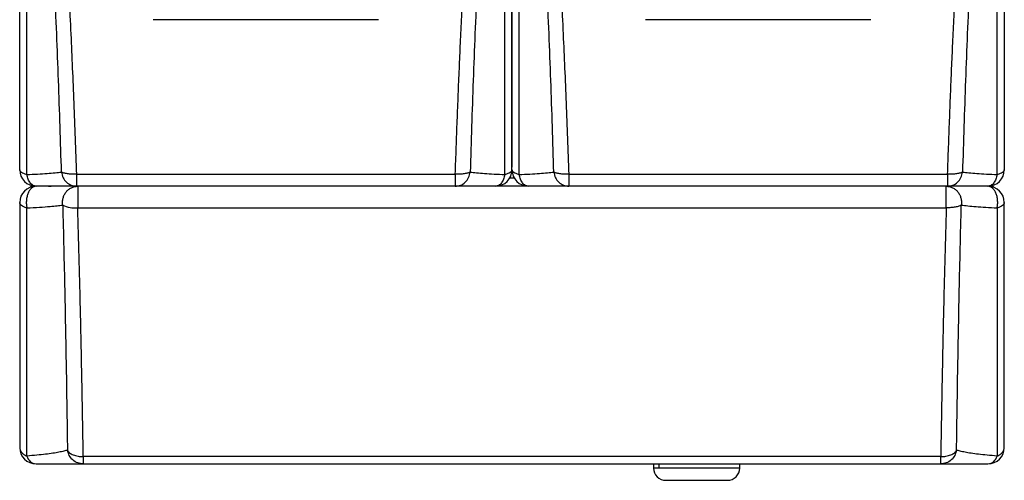
# Model space of a CAD drawing. Units: millimetres. Extents: x 6 to 413, y 7 to 291.
# Drawn here: x 102 to 182, y 113 to 150 of the extents above; entities that cross this region are included whole.
import ezdxf

# ---------------------------------------------------------------- set-up
doc = ezdxf.new("R2010")
doc.units = ezdxf.units.MM

msp = doc.modelspace()

# ---------------------------------------------------------------- linework, layer by layer
at = {"color": 7, "linetype": 'Continuous', "lineweight": 25}
for p, q in [((131.0142, 150.3742), (112.6809, 150.3742)), ((171.0142, 150.3742), (152.6809, 150.3742)), ((101.8475, 138.1631), (101.8475, 138.4131)), ((101.8477, 138.3915), (101.8476, 138.4228)), ((141.8475, 138.4228), (141.8474, 138.3915)), ((141.8475, 138.1631), (141.8475, 138.4131)), ((141.8477, 138.3915), (141.8476, 138.4228)), ((181.8475, 138.4228), (181.8474, 138.3915)), ((181.8475, 138.4131), (181.8475, 138.1631)), ((106.4531, 137.8063), (137.242, 137.8063)), ((106.4531, 137.8063), (106.4531, 136.8298)), ((137.242, 137.8063), (137.242, 137.1016)), ((146.4531, 137.8063), (177.242, 137.8063)), ((146.4531, 137.8063), (146.4531, 136.8298)), ((177.242, 137.8063), (177.242, 137.1016)), ((137.242, 136.8298), (106.4531, 136.8298)), ((106.5626, 136.8298), (106.5115, 136.8298)), ((106.5626, 136.8298), (106.5626, 135.0819)), ((137.242, 137.1016), (137.242, 136.8298)), ((146.4531, 136.8298), (137.242, 136.8298)), ((142.0262, 137.4965), (141.6689, 137.4965)), ((177.242, 136.8298), (146.4531, 136.8298)), ((177.1325, 135.0819), (177.1325, 136.8298)), ((177.1836, 136.8298), (177.1325, 136.8298)), ((177.242, 137.1016), (177.242, 136.8298)), ((106.5626, 135.0819), (177.1325, 135.0819)), ((176.682, 114.8414), (107.0131, 114.8414)), ((107.0131, 114.8414), (107.0131, 114.2465)), ((176.682, 114.2465), (176.682, 114.8414)), ((107.0131, 114.2465), (176.682, 114.2465)), ((153.3475, 114.2465), (153.3475, 113.9131)), ((160.3475, 113.9131), (153.7699, 113.9131)), ((160.3475, 113.9131), (160.3475, 114.2465)), ((154.3475, 112.9131), (159.3475, 112.9131))]:
    msp.add_line(p, q, dxfattribs=at)
at = {"color": 8, "linetype": 'Continuous', "lineweight": 25}
for p, q in [((153.7699, 113.9131), (153.3475, 113.9131)), ((153.7699, 114.2465), (153.7699, 113.9131))]:
    msp.add_line(p, q, dxfattribs=at)
at = {"color": 7, "linetype": 'Continuous', "lineweight": 25}
for centre, radius, start, end in [((103.1809, 138.1631), 1.3333, 180, 270), ((140.5142, 138.1631), 1.3333, 270, 0), ((143.1809, 138.1631), 1.3333, 180, 270), ((180.5142, 138.1631), 1.3333, 270, 0), ((103.1809, 135.4965), 1.3333, 90, 180), ((180.5142, 135.4965), 1.3333, 0, 90), ((106.3466, 137.4295), 2.3574, 244.706499, 275.258675), ((103.1809, 115.5798), 1.3333, 180, 270), ((180.5142, 115.5798), 1.3333, 270, 0), ((103.2813, 115.1286), 0.8878, 195.886678, 263.503051), ((180.4138, 115.1286), 0.8878, 276.496949, 344.113322), ((154.3475, 113.9131), 1, 180, 270), ((159.3475, 113.9131), 1, 270, 0)]:
    msp.add_arc(centre, radius, start, end, dxfattribs=at)
for centre, major_axis, start_param, end_param in [((104.3998, 136.1631), (-1.8856, 0), 5.713817, 5.8357582), ((104.3998, 138.1631), (1.8856, 0), 4.5957385, 4.712389), ((179.2953, 136.1631), (1.8856, 0), 0.4474271, 0.5693683)]:
    msp.add_ellipse(centre, major_axis=major_axis, ratio=0.7071068, start_param=start_param, end_param=end_param, dxfattribs=at)
for points, knots in [([(101.8475, 138.4131), (101.8475, 139.6055), (101.8475, 141.9911), (101.8475, 145.6382), (101.8475, 149.3266), (101.8475, 153.0529), (101.8475, 156.8085), (101.8475, 160.5858), (101.8475, 164.3777), (101.8475, 168.1756), (101.8475, 171.9721), (101.8475, 175.7585), (101.8475, 179.5297), (101.8475, 182.0212), (101.8475, 183.2667)], [0, 0, 0, 0, 0.0833026, 0.1666651, 0.2499996, 0.3333472, 0.4166657, 0.4999979, 0.5833212, 0.6666752, 0.7499984, 0.8333252, 0.9166877, 1, 1, 1, 1]), ([(102.4274, 137.7778), (102.4274, 138.9921), (102.4274, 141.4206), (102.4274, 145.1344), (102.4274, 148.8904), (102.4274, 152.6862), (102.4274, 156.5125), (102.4274, 160.3617), (102.4274, 164.2256), (102.4274, 168.0961), (102.4274, 171.9653), (102.4274, 175.8241), (102.4274, 179.6677), (102.4274, 182.2068), (102.4274, 183.4764)], [0, 0, 0, 0, 0.0833321, 0.1666654, 0.2499994, 0.3333331, 0.4166657, 0.4999979, 0.5833308, 0.6666644, 0.7499984, 0.8333327, 0.9166668, 1, 1, 1, 1]), ([(105.2452, 137.9742), (105.2079, 139.2086), (105.1334, 141.6778), (105.0036, 145.4363), (104.8587, 149.2254), (104.696, 153.0414), (104.5139, 156.8749), (104.3099, 160.7178), (104.082, 164.5616), (103.8275, 168.3977), (103.5417, 172.2174), (103.2177, 176.0106), (102.8575, 179.773), (102.5708, 182.2419), (102.4274, 183.4764)], [0, 0, 0, 0, 0.0831687, 0.1663679, 0.249598, 0.3328601, 0.4161547, 0.4994811, 0.5828394, 0.6662291, 0.7496451, 0.8330825, 0.9165384, 1, 1, 1, 1]), ([(103.1809, 183.6432), (103.2723, 182.9788), (103.4595, 181.6192), (103.7167, 179.5334), (103.9587, 177.4163), (104.1847, 175.282), (104.3923, 173.1739), (104.5637, 171.3028), (104.704, 169.6823), (104.8205, 168.274), (104.9344, 166.8352), (105.0456, 165.3662), (105.1541, 163.8674), (105.2599, 162.3391), (105.3895, 160.3809), (105.539, 157.9762), (105.7031, 155.1112), (105.8581, 152.174), (105.9989, 149.2693), (106.1271, 146.4021), (106.2436, 143.5774), (106.3536, 140.6993), (106.4197, 138.7784), (106.4531, 137.8063)], [0, 0, 0, 0, 0.0449096, 0.0919036, 0.1395359, 0.1855905, 0.2328194, 0.2779681, 0.3078834, 0.3383983, 0.3695131, 0.4012281, 0.4335437, 0.4664602, 0.499978, 0.5599788, 0.6216461, 0.6849812, 0.7499855, 0.8101513, 0.8718752, 0.9351578, 1, 1, 1, 1]), ([(137.242, 137.8063), (137.2669, 138.5361), (137.3164, 139.9816), (137.3965, 142.1474), (137.4801, 144.2818), (137.5677, 146.384), (137.6613, 148.4992), (137.7513, 150.4141), (137.8365, 152.1339), (137.9132, 153.6173), (137.9922, 155.0848), (138.0736, 156.5358), (138.1575, 157.9698), (138.2437, 159.3864), (138.3444, 160.9763), (138.4612, 162.7328), (138.5962, 164.6484), (138.7363, 166.5248), (138.8814, 168.3612), (139.0315, 170.1568), (139.1931, 171.9839), (139.3915, 174.096), (139.6312, 176.4615), (139.9113, 178.975), (140.2008, 181.3592), (140.4114, 182.894), (140.5142, 183.6432)], [0, 0, 0, 0, 0.0487119, 0.0964862, 0.1433233, 0.1892235, 0.234187, 0.2813044, 0.3137044, 0.3457197, 0.3773504, 0.4085967, 0.4394587, 0.4699366, 0.5000307, 0.5420843, 0.5833548, 0.6238428, 0.663549, 0.7024741, 0.7406189, 0.7827233, 0.8407422, 0.8962914, 0.9493754, 1, 1, 1, 1]), ([(141.2677, 183.4764), (141.1242, 182.2419), (140.8373, 179.7731), (140.4768, 176.0106), (140.1539, 172.2174), (139.868, 168.3976), (139.6126, 164.5616), (139.385, 160.7178), (139.1815, 156.8749), (138.9992, 153.0415), (138.8362, 149.2256), (138.6913, 145.4365), (138.5617, 141.6779), (138.4872, 139.2086), (138.4499, 137.9742)], [0, 0, 0, 0, 0.0834608, 0.1669164, 0.2503553, 0.3337714, 0.4171604, 0.5005201, 0.5838469, 0.6671397, 0.7504009, 0.8336315, 0.9168312, 1, 1, 1, 1]), ([(141.2677, 137.7778), (141.2677, 138.9921), (141.2677, 141.4206), (141.2677, 145.1344), (141.2677, 148.8904), (141.2677, 152.6862), (141.2677, 156.5125), (141.2677, 160.3617), (141.2677, 164.2256), (141.2677, 168.0961), (141.2677, 171.9653), (141.2677, 175.8241), (141.2677, 179.6677), (141.2677, 182.2068), (141.2677, 183.4764)], [0, 0, 0, 0, 0.0833321, 0.1666654, 0.2499994, 0.3333331, 0.4166657, 0.4999979, 0.5833308, 0.6666644, 0.7499984, 0.8333327, 0.9166668, 1, 1, 1, 1]), ([(141.8475, 138.4131), (141.8475, 139.6055), (141.8475, 141.9911), (141.8475, 145.6382), (141.8475, 149.3266), (141.8475, 153.0529), (141.8475, 156.8085), (141.8475, 160.5858), (141.8475, 164.3777), (141.8475, 168.1756), (141.8475, 171.9721), (141.8475, 175.7585), (141.8475, 179.5297), (141.8475, 182.0212), (141.8475, 183.2667)], [0, 0, 0, 0, 0.0833026, 0.1666651, 0.2499996, 0.3333472, 0.4166657, 0.4999979, 0.5833212, 0.6666752, 0.7499984, 0.8333252, 0.9166877, 1, 1, 1, 1]), ([(141.8475, 183.2667), (141.8475, 182.0212), (141.8475, 179.5297), (141.8475, 175.7585), (141.8475, 171.9721), (141.8475, 168.1756), (141.8475, 164.3777), (141.8475, 160.5858), (141.8475, 156.8085), (141.8475, 153.0529), (141.8475, 149.3266), (141.8475, 145.6382), (141.8475, 141.9911), (141.8475, 139.6055), (141.8475, 138.4131)], [0, 0, 0, 0, 0.0833123, 0.1666748, 0.2500016, 0.3333249, 0.4166789, 0.5000021, 0.5833343, 0.6666528, 0.7500005, 0.8333349, 0.9166974, 1, 1, 1, 1]), ([(142.4274, 137.7778), (142.4274, 138.9921), (142.4274, 141.4206), (142.4274, 145.1344), (142.4274, 148.8904), (142.4274, 152.6862), (142.4274, 156.5125), (142.4274, 160.3617), (142.4274, 164.2256), (142.4274, 168.0961), (142.4274, 171.9653), (142.4274, 175.8241), (142.4274, 179.6677), (142.4274, 182.2068), (142.4274, 183.4764)], [0, 0, 0, 0, 0.0833321, 0.1666654, 0.2499994, 0.3333331, 0.4166657, 0.4999979, 0.5833308, 0.6666644, 0.7499984, 0.8333327, 0.9166668, 1, 1, 1, 1]), ([(145.2452, 137.9742), (145.2079, 139.2086), (145.1334, 141.6778), (145.0036, 145.4363), (144.8587, 149.2254), (144.696, 153.0414), (144.5139, 156.8749), (144.3099, 160.7178), (144.082, 164.5616), (143.8275, 168.3977), (143.5417, 172.2174), (143.2177, 176.0106), (142.8575, 179.773), (142.5708, 182.2419), (142.4274, 183.4764)], [0, 0, 0, 0, 0.0831687, 0.1663679, 0.249598, 0.3328601, 0.4161547, 0.4994811, 0.5828394, 0.6662291, 0.7496451, 0.8330825, 0.9165384, 1, 1, 1, 1]), ([(143.1809, 183.6432), (143.2723, 182.9788), (143.4595, 181.6192), (143.7167, 179.5334), (143.9587, 177.4163), (144.1847, 175.282), (144.3923, 173.1739), (144.5637, 171.3028), (144.704, 169.6823), (144.8205, 168.274), (144.9344, 166.8352), (145.0456, 165.3662), (145.1541, 163.8674), (145.2599, 162.3391), (145.3895, 160.3809), (145.539, 157.9762), (145.7031, 155.1112), (145.8581, 152.174), (145.9989, 149.2693), (146.1271, 146.4021), (146.2436, 143.5774), (146.3536, 140.6993), (146.4197, 138.7784), (146.4531, 137.8063)], [0, 0, 0, 0, 0.0449096, 0.0919036, 0.1395359, 0.1855905, 0.2328194, 0.2779681, 0.3078834, 0.3383983, 0.3695131, 0.4012281, 0.4335437, 0.4664602, 0.499978, 0.5599788, 0.6216461, 0.6849812, 0.7499855, 0.8101513, 0.8718752, 0.9351578, 1, 1, 1, 1]), ([(177.242, 137.8063), (177.2669, 138.5361), (177.3164, 139.9816), (177.3965, 142.1474), (177.4801, 144.2818), (177.5677, 146.384), (177.6613, 148.4992), (177.7513, 150.4141), (177.8365, 152.1339), (177.9132, 153.6173), (177.9922, 155.0848), (178.0736, 156.5358), (178.1575, 157.9698), (178.2437, 159.3864), (178.3444, 160.9763), (178.4612, 162.7328), (178.5962, 164.6484), (178.7363, 166.5248), (178.8814, 168.3612), (179.0315, 170.1568), (179.1931, 171.9839), (179.3915, 174.096), (179.6312, 176.4615), (179.9113, 178.975), (180.2008, 181.3592), (180.4114, 182.894), (180.5142, 183.6432)], [0, 0, 0, 0, 0.0487119, 0.0964862, 0.1433233, 0.1892235, 0.234187, 0.2813044, 0.3137044, 0.3457197, 0.3773504, 0.4085967, 0.4394587, 0.4699366, 0.5000307, 0.5420843, 0.5833548, 0.6238428, 0.663549, 0.7024741, 0.7406189, 0.7827233, 0.8407422, 0.8962914, 0.9493754, 1, 1, 1, 1]), ([(181.2677, 183.4764), (181.1242, 182.2419), (180.8373, 179.7731), (180.4768, 176.0106), (180.1539, 172.2174), (179.868, 168.3976), (179.6126, 164.5616), (179.385, 160.7178), (179.1815, 156.8749), (178.9992, 153.0415), (178.8362, 149.2256), (178.6913, 145.4365), (178.5617, 141.6779), (178.4872, 139.2086), (178.4499, 137.9742)], [0, 0, 0, 0, 0.0834608, 0.1669164, 0.2503553, 0.3337714, 0.4171604, 0.5005201, 0.5838469, 0.6671397, 0.7504009, 0.8336315, 0.9168312, 1, 1, 1, 1]), ([(181.2677, 137.7778), (181.2677, 138.9921), (181.2677, 141.4206), (181.2677, 145.1344), (181.2677, 148.8904), (181.2677, 152.6862), (181.2677, 156.5125), (181.2677, 160.3617), (181.2677, 164.2256), (181.2677, 168.0961), (181.2677, 171.9653), (181.2677, 175.8241), (181.2677, 179.6677), (181.2677, 182.2068), (181.2677, 183.4764)], [0, 0, 0, 0, 0.0833321, 0.1666654, 0.2499994, 0.3333331, 0.4166657, 0.4999979, 0.5833308, 0.6666644, 0.7499984, 0.8333327, 0.9166668, 1, 1, 1, 1]), ([(181.8475, 183.2667), (181.8475, 182.0212), (181.8475, 179.5297), (181.8475, 175.7585), (181.8475, 171.9721), (181.8475, 168.1756), (181.8475, 164.3777), (181.8475, 160.5858), (181.8475, 156.8085), (181.8475, 153.0529), (181.8475, 149.3266), (181.8475, 145.6382), (181.8475, 141.9911), (181.8475, 139.6055), (181.8475, 138.4131)], [0, 0, 0, 0, 0.0833123, 0.1666748, 0.2500016, 0.3333249, 0.4166789, 0.5000021, 0.5833343, 0.6666528, 0.7500005, 0.8333349, 0.9166974, 1, 1, 1, 1]), ([(102.4274, 137.7778), (102.3439, 137.801), (102.1743, 137.848), (101.9917, 137.943), (101.8701, 138.0499), (101.8551, 138.1254), (101.8475, 138.1631)], [0, 0, 0, 0, 0.2462864, 0.4999996, 0.7503779, 1, 1, 1, 1]), ([(102.4274, 137.7778), (102.7262, 137.7914), (103.3246, 137.8187), (104.0869, 137.8668), (104.7479, 137.9187), (105.0793, 137.9556), (105.2452, 137.9742)], [0, 0, 0, 0, 0.24927716, 0.49911838, 0.74938955, 1, 1, 1, 1]), ([(103.1809, 136.8298), (103.0992, 136.8423), (102.9315, 136.868), (102.7041, 137.0755), (102.521, 137.3845), (102.4581, 137.649), (102.4274, 137.7778)], [0, 0, 0, 0, 0.24351344, 0.5, 0.75648656, 1, 1, 1, 1]), ([(106.4531, 137.8063), (106.3281, 137.8051), (106.0759, 137.8027), (105.7269, 137.8357), (105.4312, 137.8923), (105.3063, 137.9472), (105.2452, 137.9742)], [0, 0, 0, 0, 0.2478679, 0.5000009, 0.7550996, 1, 1, 1, 1]), ([(138.4499, 137.9742), (138.3888, 137.9472), (138.2639, 137.8923), (137.9671, 137.8355), (137.6177, 137.8025), (137.3655, 137.805), (137.242, 137.8063)], [0, 0, 0, 0, 0.2449009, 0.5, 0.7550991, 1, 1, 1, 1]), ([(137.242, 136.8298), (137.3826, 136.8453), (137.6732, 136.8773), (138.0578, 137.135), (138.3458, 137.5144), (138.416, 137.8243), (138.4499, 137.9742)], [0, 0, 0, 0, 0.2418552, 0.5, 0.7581448, 1, 1, 1, 1]), ([(138.4499, 137.9742), (138.6159, 137.9556), (138.9475, 137.9187), (139.6081, 137.8668), (140.3703, 137.8187), (140.9688, 137.7914), (141.2677, 137.7778)], [0, 0, 0, 0, 0.2506222, 0.5008768, 0.7506982, 1, 1, 1, 1]), ([(141.2677, 137.7778), (141.237, 137.649), (141.1741, 137.3845), (140.9919, 137.0769), (140.7647, 136.8687), (140.597, 136.8426), (140.5142, 136.8298)], [0, 0, 0, 0, 0.2435126, 0.4999983, 0.7530545, 1, 1, 1, 1]), ([(141.8475, 138.1631), (141.8402, 138.1259), (141.8253, 138.0504), (141.7042, 137.9434), (141.5208, 137.848), (141.3512, 137.801), (141.2677, 137.7778)], [0, 0, 0, 0, 0.2462866, 0.5, 0.7537134, 1, 1, 1, 1]), ([(142.4274, 137.7778), (142.3439, 137.801), (142.1743, 137.848), (141.9917, 137.943), (141.8701, 138.0499), (141.8551, 138.1254), (141.8475, 138.1631)], [0, 0, 0, 0, 0.24628638, 0.49999959, 0.7503779, 1, 1, 1, 1]), ([(142.4274, 137.7778), (142.7262, 137.7914), (143.3246, 137.8187), (144.0869, 137.8668), (144.7479, 137.9187), (145.0793, 137.9556), (145.2452, 137.9742)], [0, 0, 0, 0, 0.2492772, 0.4991184, 0.7493896, 1, 1, 1, 1]), ([(143.1809, 136.8298), (143.0992, 136.8423), (142.9315, 136.868), (142.7041, 137.0755), (142.521, 137.3845), (142.4581, 137.649), (142.4274, 137.7778)], [0, 0, 0, 0, 0.2435134, 0.5, 0.7564866, 1, 1, 1, 1]), ([(146.4531, 137.8063), (146.3281, 137.8051), (146.0759, 137.8027), (145.7269, 137.8357), (145.4312, 137.8923), (145.3063, 137.9472), (145.2452, 137.9742)], [0, 0, 0, 0, 0.2478679, 0.5000009, 0.7550996, 1, 1, 1, 1]), ([(178.4499, 137.9742), (178.3888, 137.9472), (178.2639, 137.8923), (177.9671, 137.8355), (177.6177, 137.8025), (177.3655, 137.805), (177.242, 137.8063)], [0, 0, 0, 0, 0.2449009, 0.5, 0.7550991, 1, 1, 1, 1]), ([(177.242, 136.8298), (177.3826, 136.8453), (177.6732, 136.8773), (178.0578, 137.135), (178.3458, 137.5144), (178.416, 137.8243), (178.4499, 137.9742)], [0, 0, 0, 0, 0.24185518, 0.5, 0.75814482, 1, 1, 1, 1]), ([(178.4499, 137.9742), (178.6159, 137.9556), (178.9475, 137.9187), (179.6081, 137.8668), (180.3703, 137.8187), (180.9688, 137.7914), (181.2677, 137.7778)], [0, 0, 0, 0, 0.25062216, 0.50087683, 0.75069817, 1, 1, 1, 1]), ([(181.2677, 137.7778), (181.237, 137.649), (181.1741, 137.3845), (180.9919, 137.0769), (180.7647, 136.8687), (180.597, 136.8426), (180.5142, 136.8298)], [0, 0, 0, 0, 0.2435126, 0.4999983, 0.7530545, 1, 1, 1, 1]), ([(181.8475, 138.1631), (181.8402, 138.1259), (181.8253, 138.0504), (181.7042, 137.9434), (181.5208, 137.848), (181.3512, 137.801), (181.2677, 137.7778)], [0, 0, 0, 0, 0.24628658, 0.5, 0.75371342, 1, 1, 1, 1]), ([(103.1809, 136.8298), (103.1178, 136.8225), (102.9917, 136.808), (102.8131, 136.6924), (102.6552, 136.515), (102.5264, 136.2781), (102.4348, 135.9981), (102.386, 135.6905), (102.3785, 135.3715), (102.4111, 135.167), (102.4274, 135.0648)], [0, 0, 0, 0, 0.125, 0.2500001, 0.3750001, 0.5000001, 0.6264526, 0.7499999, 0.875, 1, 1, 1, 1]), ([(106.4531, 136.8298), (106.2603, 136.8298), (105.8745, 136.8298), (105.1064, 136.8298), (104.2208, 136.8298), (103.5275, 136.8298), (103.1809, 136.8298)], [0, 0, 0, 0, 0.2500135, 0.5000214, 0.750036, 1, 1, 1, 1]), ([(140.5142, 136.8298), (140.1675, 136.8298), (139.4741, 136.8298), (138.5886, 136.8298), (137.8208, 136.8298), (137.4349, 136.8298), (137.242, 136.8298)], [0, 0, 0, 0, 0.2499879, 0.4999835, 0.749976, 1, 1, 1, 1]), ([(146.4531, 136.8298), (146.2603, 136.8298), (145.8745, 136.8298), (145.1064, 136.8298), (144.2208, 136.8298), (143.5275, 136.8298), (143.1809, 136.8298)], [0, 0, 0, 0, 0.2500135, 0.5000214, 0.750036, 1, 1, 1, 1]), ([(180.5142, 136.8298), (180.1675, 136.8298), (179.4741, 136.8298), (178.5886, 136.8298), (177.8208, 136.8298), (177.4349, 136.8298), (177.242, 136.8298)], [0, 0, 0, 0, 0.2499879, 0.4999835, 0.749976, 1, 1, 1, 1]), ([(181.2677, 135.0648), (181.284, 135.1671), (181.3166, 135.3716), (181.3091, 135.6901), (181.2605, 135.9976), (181.1689, 136.2777), (181.0399, 136.515), (180.882, 136.6924), (180.7034, 136.808), (180.5773, 136.8225), (180.5142, 136.8298)], [0, 0, 0, 0, 0.12516096, 0.24994463, 0.37291938, 0.49999976, 0.62499982, 0.74999988, 0.87499994, 1, 1, 1, 1]), ([(101.8475, 135.4965), (101.8475, 134.1692), (101.8475, 131.5148), (101.8475, 127.6574), (101.8475, 124.1715), (101.8475, 121.0497), (101.8475, 118.2608), (101.8475, 116.4735), (101.8475, 115.5798)], [0, 0, 0, 0, 0.1866633, 0.3733265, 0.5599894, 0.7066595, 0.8533299, 1, 1, 1, 1]), ([(102.4274, 135.0648), (102.7793, 135.0829), (103.484, 135.1194), (104.2832, 135.1802), (104.9084, 135.2401), (105.1956, 135.2787), (105.3393, 135.298)], [0, 0, 0, 0, 0.2789486, 0.5587635, 0.7792218, 1, 1, 1, 1]), ([(105.3393, 135.298), (105.3692, 134.1286), (105.4288, 131.7902), (105.505, 128.3573), (105.5728, 124.988), (105.6317, 121.696), (105.6834, 118.478), (105.7123, 116.4072), (105.7267, 115.3719)], [0, 0, 0, 0, 0.1667896, 0.3335266, 0.5002131, 0.6668523, 0.833447, 1, 1, 1, 1]), ([(177.9684, 115.3719), (177.9828, 116.4072), (178.0117, 118.478), (178.0634, 121.696), (178.1223, 124.988), (178.1901, 128.3573), (178.2663, 131.7902), (178.3259, 134.1286), (178.3558, 135.298)], [0, 0, 0, 0, 0.166553, 0.3331477, 0.4997869, 0.6664734, 0.8332104, 1, 1, 1, 1]), ([(178.3558, 135.298), (178.5208, 135.2761), (178.8505, 135.2323), (179.5284, 135.1706), (180.3207, 135.1132), (180.9523, 135.0809), (181.2677, 135.0648)], [0, 0, 0, 0, 0.25081265, 0.50118325, 0.75093836, 1, 1, 1, 1]), ([(181.8475, 115.5798), (181.8475, 116.7201), (181.8475, 119.0009), (181.8475, 122.5947), (181.8475, 126.0374), (181.8475, 129.3062), (181.8475, 132.3637), (181.8475, 134.4522), (181.8475, 135.4965)], [0, 0, 0, 0, 0.186663, 0.3733262, 0.559989, 0.7066592, 0.8533297, 1, 1, 1, 1]), ([(102.4274, 114.8856), (102.4274, 115.9158), (102.4274, 117.9763), (102.4274, 121.2075), (102.4274, 124.5321), (102.4274, 127.9554), (102.4274, 131.4604), (102.4274, 133.8633), (102.4274, 135.0648)], [0, 0, 0, 0, 0.1666666, 0.3333333, 0.4999998, 0.6666663, 0.8333332, 1, 1, 1, 1]), ([(107.0131, 114.8414), (107.0001, 115.6603), (106.9746, 117.2776), (106.931, 119.7397), (106.8842, 122.1815), (106.8319, 124.6863), (106.7737, 127.2531), (106.7086, 129.8835), (106.6393, 132.4846), (106.588, 134.2233), (106.5626, 135.0819)], [0, 0, 0, 0, 0.1298624, 0.2564832, 0.3798628, 0.5000016, 0.6294872, 0.7559817, 0.8794857, 1, 1, 1, 1]), ([(177.1325, 135.0819), (177.1071, 134.2233), (177.0558, 132.4846), (176.9865, 129.8835), (176.9214, 127.2532), (176.8632, 124.6863), (176.8109, 122.1815), (176.7641, 119.7397), (176.7205, 117.2776), (176.695, 115.6603), (176.682, 114.8414)], [0, 0, 0, 0, 0.1205126, 0.2440161, 0.3705111, 0.4999984, 0.6201393, 0.7435196, 0.8701397, 1, 1, 1, 1]), ([(181.2677, 135.0648), (181.2677, 133.8633), (181.2677, 131.4604), (181.2677, 127.9554), (181.2677, 124.5321), (181.2677, 121.2075), (181.2677, 117.9763), (181.2677, 115.9158), (181.2677, 114.8856)], [0, 0, 0, 0, 0.1666668, 0.3333337, 0.5000002, 0.6666667, 0.8333334, 1, 1, 1, 1]), ([(105.7267, 115.3719), (105.6356, 115.3423), (105.4536, 115.2831), (105.0512, 115.1958), (104.5549, 115.1109), (103.9526, 115.0298), (103.2563, 114.9532), (102.7031, 114.908), (102.4274, 114.8856)], [0, 0, 0, 0, 0.1678574, 0.3355366, 0.5028223, 0.6694468, 0.8352329, 1, 1, 1, 1]), ([(181.2677, 114.8856), (180.992, 114.908), (180.4388, 114.9532), (179.7425, 115.0298), (179.1402, 115.1109), (178.6439, 115.1958), (178.2415, 115.2831), (178.0595, 115.3423), (177.9684, 115.3719)], [0, 0, 0, 0, 0.16476713, 0.33055331, 0.49717775, 0.66446336, 0.83214253, 1, 1, 1, 1]), ([(103.1809, 114.2465), (103.5372, 114.2465), (104.2497, 114.2465), (105.133, 114.2465), (105.9188, 114.2465), (106.579, 114.2465), (106.8684, 114.2465), (107.0131, 114.2465)], [0, 0, 0, 0, 0.1866997, 0.3733283, 0.5599891, 0.7800032, 1, 1, 1, 1]), ([(124.7642, 114.2465), (124.7642, 114.2465), (124.7642, 114.2465), (124.7642, 114.2465), (124.7642, 114.2465)], [0, 0, 0, 0, 0.5094788, 1, 1, 1, 1]), ([(164.9308, 114.2465), (164.9308, 114.2465), (164.9309, 114.2465), (164.9309, 114.2465), (164.9309, 114.2465)], [0, 0, 0, 0, 0.5095141, 1, 1, 1, 1]), ([(176.682, 114.2465), (176.8022, 114.2465), (177.0426, 114.2465), (177.5918, 114.2465), (178.229, 114.2465), (178.9351, 114.2465), (179.6673, 114.2465), (180.2319, 114.2465), (180.5142, 114.2465)], [0, 0, 0, 0, 0.186658, 0.3733357, 0.5599868, 0.7066233, 0.8532859, 1, 1, 1, 1])]:
    msp.add_open_spline(points, degree=3, knots=knots, dxfattribs=at)
for points in [[(105.2452, 137.9742), (105.2807, 137.8192), (105.3519, 137.5093), (105.6384, 137.1364), (106.0169, 136.8793), (106.3077, 136.8463), (106.4531, 136.8298)], [(145.2452, 137.9742), (145.2807, 137.8192), (145.3519, 137.5093), (145.6384, 137.1364), (146.0169, 136.8793), (146.3077, 136.8463), (146.4531, 136.8298)], [(105.3393, 135.298), (105.3316, 135.3934), (105.3161, 135.5842), (105.3654, 135.8687), (105.4659, 136.1355), (105.6179, 136.373), (105.8131, 136.5703), (106.0429, 136.717), (106.2966, 136.8119), (106.474, 136.8238), (106.5626, 136.8298)], [(177.1325, 136.8298), (177.2211, 136.8238), (177.3985, 136.8119), (177.6522, 136.717), (177.882, 136.5703), (178.0772, 136.373), (178.2292, 136.1355), (178.3297, 135.8687), (178.379, 135.5842), (178.3635, 135.3934), (178.3558, 135.298)], [(102.4274, 135.0648), (102.3427, 135.0911), (102.1732, 135.1438), (101.9912, 135.2503), (101.8702, 135.3695), (101.8551, 135.4541), (101.8475, 135.4965)], [(178.3558, 135.298), (178.2945, 135.2642), (178.172, 135.1965), (177.8735, 135.1252), (177.5202, 135.0813), (177.2617, 135.0817), (177.1325, 135.0819)], [(181.8475, 135.4965), (181.84, 135.4541), (181.8249, 135.3695), (181.7039, 135.2503), (181.5219, 135.1438), (181.3524, 135.0911), (181.2677, 135.0648)], [(101.8475, 115.5798), (101.8551, 115.5117), (101.8702, 115.3756), (101.9912, 115.184), (102.1732, 115.0127), (102.3427, 114.9279), (102.4274, 114.8856)], [(105.7267, 115.3719), (105.778, 115.2969), (105.8808, 115.1469), (106.1907, 114.9749), (106.5777, 114.8595), (106.8679, 114.8475), (107.0131, 114.8414)], [(107.0131, 114.2465), (106.8594, 114.2626), (106.5522, 114.295), (106.1511, 114.5471), (105.8453, 114.9134), (105.7662, 115.219), (105.7267, 115.3719)], [(176.682, 114.8414), (176.8272, 114.8475), (177.1174, 114.8595), (177.5044, 114.9749), (177.8143, 115.1469), (177.9171, 115.2969), (177.9684, 115.3719)], [(177.9684, 115.3719), (177.9289, 115.219), (177.8497, 114.9134), (177.544, 114.5471), (177.1429, 114.295), (176.8357, 114.2626), (176.682, 114.2465)], [(181.2677, 114.8856), (181.3524, 114.9279), (181.5219, 115.0127), (181.7039, 115.184), (181.8249, 115.3756), (181.84, 115.5117), (181.8475, 115.5798)]]:
    msp.add_open_spline(points, degree=3, dxfattribs=at)

doc.saveas('drawing.dxf')
